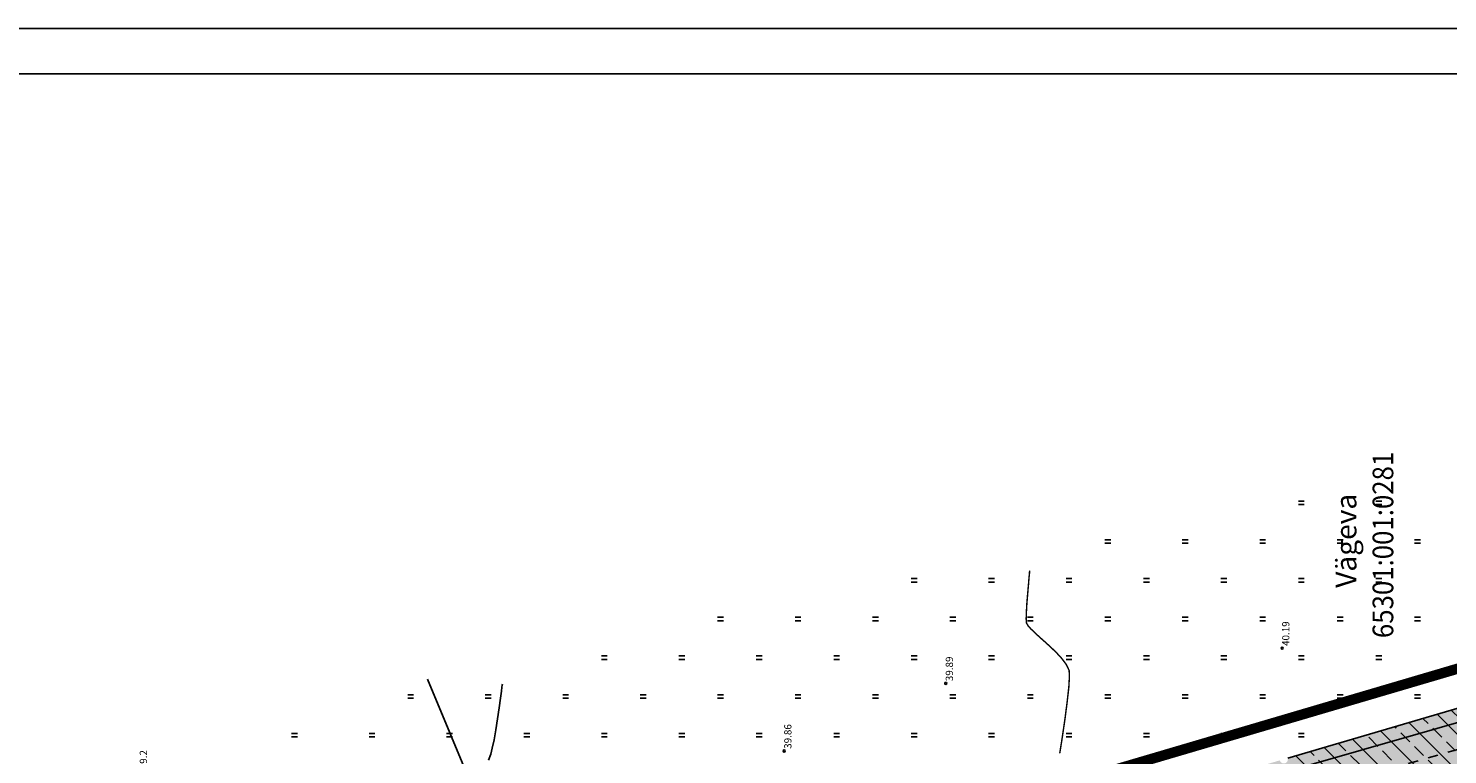
# Model space of a CAD drawing. Extents: x 544707 to 546033, y 6584097 to 6584633.
# Drawn here: x 545244 to 545381, y 6584562 to 6584633 of the extents above; entities that cross this region are included whole.
import ezdxf
from ezdxf.enums import TextEntityAlignment as Align

# ---------------------------------------------------------------- set-up
doc = ezdxf.new("R2010")
doc.units = 0
doc.header["$MEASUREMENT"] = 0
for name, pattern in [('ASFBET', [2, 1, -1]), ('KOLVIK', [0.6, 0.1, -0.5]), ('PIIRID', [7.5, 5, -1, 0.5, -1])]:
    doc.linetypes.add(name, pattern=pattern)
doc.layers.get('0').update_dxf_attribs({"linetype": 'CONTINUOUS'})
for name, color, linetype in [('CONT-MJR', 7, 'CONTINUOUS'), ('CONT-MNR', 7, 'CONTINUOUS'), ('EH-KEELUALA', 6, 'CONTINUOUS'), ('ELAMUMAA', 2, 'CONTINUOUS'), ('ESH', 4, 'CONTINUOUS'), ('HALJASTUS', 3, 'CONTINUOUS'), ('PIIRID', 32, 'CONTINUOUS'), ('PINNAD', 2, 'CONTINUOUS'), ('PLANEERITAVAALA-PIIR', 1, 'PIIRID'), ('POINT_3', 7, 'CONTINUOUS'), ('Z_3', 7, 'CONTINUOUS')]:
    doc.layers.add(name, color=color, linetype=linetype)
doc.styles.add('ROMANC', font='romanc.shx')

# ---------------------------------------------------------------- blocks, each defined once
blk = doc.blocks.new('HEIN')
at = {"linetype": 'CONTINUOUS'}
for p, q in [((-0.23, 0.38), (-0.23, -0.38)), ((0.22, 0.38), (0.22, -0.38))]:
    blk.add_line(p, q, dxfattribs=at)

msp = doc.modelspace()

# ---------------------------------------------------------------- hatches: boundary and pattern name
at = {"layer": 'EH-KEELUALA'}
h = msp.add_hatch(dxfattribs=at)
h.set_pattern_fill('ANSI33', color=256, scale=10, angle=90, style=0)
h.set_pattern_definition([(135, (7129684.5202, 6038946.548), (-1.767766953, -1.767766953), []), (135, (7129684.5202, 6038948.3157), (-1.767766953, -1.767766953), [1.25, -0.625])])
h.paths.add_polyline_path([(545401.65, 6584571.98, -0.092216), (545401.51, 6584571.95, -0.332731), (545401.13, 6584572.24), (545365.7, 6584561.82, -0.390435), (545365.46, 6584561.33), (545374.46, 6584537.96, -0.092216), (545374.61, 6584537.99, -0.310151), (545374.98, 6584537.73), (545379.83, 6584539.6, -0.526542), (545380.2, 6584540.15, -0.310151), (545380.58, 6584539.89), (545409.32, 6584550.97, -0.414214), (545409.55, 6584551.49)])
h.paths.add_polyline_path([(545403.23, 6584553.98), (545394.58, 6584550.65), (545394.58, 6584549.16), (545390.72, 6584549.16), (545377.47, 6584544.05), (545371.93, 6584558.44), (545398.5, 6584566.25)], flags=16)
h.paths.add_polyline_path([(545392.24, 6584558.7), (545399.02, 6584558.7), (545399.02, 6584563.5), (545392.24, 6584563.5)], flags=8)
h.paths.add_polyline_path([(545378.13, 6584550.43), (545380.04, 6584550.43), (545380.04, 6584552.88), (545378.13, 6584552.88)], flags=8)
h.paths.add_polyline_path([(545382.66, 6584550.43), (545387.76, 6584550.43), (545387.76, 6584552.88), (545382.66, 6584552.88)], flags=8)
h.paths.add_polyline_path([(545390.67, 6584550.43), (545392.58, 6584550.43), (545392.58, 6584552.88), (545390.67, 6584552.88)], flags=8)
h.paths.add_polyline_path([(545376.56, 6584554.57), (545386.11, 6584554.57), (545386.11, 6584557.02), (545376.56, 6584557.02)], flags=8)
h.paths.add_polyline_path([(545378.47, 6584558.1), (545385.76, 6584558.1), (545385.76, 6584560.56), (545378.47, 6584560.56)], flags=8)
h.paths.add_polyline_path([(545386.13, 6584560.67), (545387.1, 6584560.67), (545387.1, 6584559.42), (545386.13, 6584559.42)], flags=8)
at = {"layer": 'ELAMUMAA'}
h = msp.add_hatch(dxfattribs=at)
h.set_pattern_fill('DOTS', color=256, scale=10, angle=90, style=0)
h.set_pattern_definition([(90, (7129684.5202, 6038946.548), (-0.625, 0.3125), [0, -0.625])])
h.paths.add_polyline_path([(545368.63, 6584535.29, -0.092216), (545368.61, 6584535.43, -0.83114), (545369.38, 6584535.58), (545374.23, 6584537.45, -0.092216), (545374.21, 6584537.59, -0.310151), (545374.46, 6584537.96), (545365.46, 6584561.33, -0.438399), (545364.93, 6584561.6), (545323.2, 6584549.33, -0.071613), (545323.21, 6584549.21, -0.255057), (545323.03, 6584548.88), (545338.88, 6584524.24, -0.475321), (545339.47, 6584524.05)])
h.paths.add_polyline_path([(545337.57, 6584536.24), (545337.57, 6584541.17), (545337.57, 6584544.72), (545356.22, 6584544.72), (545356.22, 6584536.24)], flags=16)
h.paths.add_polyline_path([(545339.47, 6584524.05, -0.092216), (545339.5, 6584523.91, -0.255057), (545339.32, 6584523.57), (545359.62, 6584492.03, -0.414214), (545360.17, 6584491.91), (545380.36, 6584504.89, -0.143949), (545380.29, 6584505.11, -0.310151), (545380.55, 6584505.48), (545369.15, 6584535.06, -0.414214), (545368.63, 6584535.29)])
h.paths.add_polyline_path([(545368.6, 6584522.28), (545368.6, 6584513.8), (545349.94, 6584513.8), (545349.94, 6584518.73), (545349.94, 6584522.28)], flags=16)
h.paths.add_polyline_path([(545380.58, 6584539.89), (545409.32, 6584550.97, -0.092216), (545409.29, 6584551.11, -0.310151), (545409.55, 6584551.49), (545401.65, 6584571.98, -0.438399), (545401.13, 6584572.24), (545365.7, 6584561.82, -0.071613), (545365.71, 6584561.71, -0.310151), (545365.46, 6584561.33), (545374.46, 6584537.96, -0.414214), (545374.98, 6584537.73), (545379.83, 6584539.6, -0.092216), (545379.8, 6584539.75, -0.83114)])
h.paths.add_polyline_path([(545375.93, 6584549.16), (545375.93, 6584554.08), (545375.93, 6584557.63), (545394.58, 6584557.63), (545394.58, 6584549.16)], flags=16)
h.paths.add_polyline_path([(545380.58, 6584539.89, -0.092216), (545380.6, 6584539.75, -0.310151), (545380.35, 6584539.37), (545390.85, 6584512.12, -0.414214), (545391.37, 6584511.89), (545420.11, 6584522.96, -0.092216), (545420.09, 6584523.11, -0.310151), (545420.34, 6584523.48), (545409.84, 6584550.74, -0.414214), (545409.32, 6584550.97)])
h.paths.add_polyline_path([(545391.79, 6584533.26), (545410.44, 6584533.26), (545410.44, 6584524.78), (545391.79, 6584524.78), (545391.79, 6584529.71)], flags=16)
h.paths.add_polyline_path([(545352.89, 6584548.16), (545359.67, 6584548.16), (545359.67, 6584552.96), (545352.89, 6584552.96)], flags=24)
h.paths.add_polyline_path([(545339.77, 6584537.51), (545341.68, 6584537.51), (545341.68, 6584539.97), (545339.77, 6584539.97)], flags=8)
h.paths.add_polyline_path([(545344.33, 6584537.51), (545349.36, 6584537.51), (545349.36, 6584539.97), (545344.33, 6584539.97)], flags=8)
h.paths.add_polyline_path([(545352.31, 6584537.51), (545354.22, 6584537.51), (545354.22, 6584539.97), (545352.31, 6584539.97)], flags=8)
h.paths.add_polyline_path([(545338.2, 6584541.65), (545347.74, 6584541.65), (545347.74, 6584544.11), (545338.2, 6584544.11)], flags=8)
h.paths.add_polyline_path([(545339.45, 6584545.19), (545348.06, 6584545.19), (545348.06, 6584547.64), (545339.45, 6584547.64)], flags=24)
h.paths.add_polyline_path([(545347.77, 6584547.76), (545348.74, 6584547.76), (545348.74, 6584546.51), (545347.77, 6584546.51)], flags=24)
h.paths.add_polyline_path([(545358.73, 6584506.79), (545365.51, 6584506.79), (545365.51, 6584511.59), (545358.73, 6584511.59)], flags=24)
h.paths.add_polyline_path([(545352.15, 6584515.07), (545354.05, 6584515.07), (545354.05, 6584517.53), (545352.15, 6584517.53)], flags=8)
h.paths.add_polyline_path([(545356.75, 6584515.07), (545361.7, 6584515.07), (545361.7, 6584517.53), (545356.75, 6584517.53)], flags=8)
h.paths.add_polyline_path([(545364.69, 6584515.07), (545366.6, 6584515.07), (545366.6, 6584517.53), (545364.69, 6584517.53)], flags=8)
h.paths.add_polyline_path([(545350.58, 6584519.21), (545360.12, 6584519.21), (545360.12, 6584521.67), (545350.58, 6584521.67)], flags=8)
h.paths.add_polyline_path([(545352.49, 6584522.75), (545359.77, 6584522.75), (545359.77, 6584525.2), (545352.49, 6584525.2)], flags=24)
h.paths.add_polyline_path([(545360.15, 6584525.32), (545361.12, 6584525.32), (545361.12, 6584524.07), (545360.15, 6584524.07)], flags=25)
h.paths.add_polyline_path([(545392.24, 6584558.7), (545399.02, 6584558.7), (545399.02, 6584563.5), (545392.24, 6584563.5)], flags=24)
h.paths.add_polyline_path([(545378.13, 6584550.43), (545380.04, 6584550.43), (545380.04, 6584552.88), (545378.13, 6584552.88)], flags=8)
h.paths.add_polyline_path([(545382.73, 6584550.43), (545387.68, 6584550.43), (545387.68, 6584552.88), (545382.73, 6584552.88)], flags=8)
h.paths.add_polyline_path([(545390.67, 6584550.43), (545392.58, 6584550.43), (545392.58, 6584552.88), (545390.67, 6584552.88)], flags=8)
h.paths.add_polyline_path([(545376.56, 6584554.57), (545386.11, 6584554.57), (545386.11, 6584557.02), (545376.56, 6584557.02)], flags=8)
h.paths.add_polyline_path([(545378.47, 6584558.1), (545385.76, 6584558.1), (545385.76, 6584560.56), (545378.47, 6584560.56)], flags=24)
h.paths.add_polyline_path([(545386.13, 6584560.67), (545387.1, 6584560.67), (545387.1, 6584559.42), (545386.13, 6584559.42)], flags=24)
h.paths.add_polyline_path([(545401.07, 6584536.8), (545407.85, 6584536.8), (545407.85, 6584541.6), (545401.07, 6584541.6)], flags=24)
h.paths.add_polyline_path([(545393.99, 6584526.05), (545395.9, 6584526.05), (545395.9, 6584528.51), (545393.99, 6584528.51)], flags=8)
h.paths.add_polyline_path([(545398.55, 6584526.05), (545403.58, 6584526.05), (545403.58, 6584528.51), (545398.55, 6584528.51)], flags=8)
h.paths.add_polyline_path([(545406.53, 6584526.05), (545408.44, 6584526.05), (545408.44, 6584528.51), (545406.53, 6584528.51)], flags=8)
h.paths.add_polyline_path([(545392.42, 6584530.19), (545401.96, 6584530.19), (545401.96, 6584532.65), (545392.42, 6584532.65)], flags=8)
h.paths.add_polyline_path([(545394.33, 6584533.73), (545401.61, 6584533.73), (545401.61, 6584536.18), (545394.33, 6584536.18)], flags=24)
h.paths.add_polyline_path([(545401.99, 6584536.3), (545402.96, 6584536.3), (545402.96, 6584535.05), (545401.99, 6584535.05)], flags=24)

# ---------------------------------------------------------------- linework, layer by layer
at = {"layer": 'CONT-MJR', "const_width": 0.14, "elevation": 40, "flags": 128}
msp.add_lwpolyline([(545340.71, 6584579.99), (545340.7, 6584579.92), (545340.69, 6584579.73), (545340.65, 6584579.35), (545340.6, 6584578.71), (545340.52, 6584577.79), (545340.44, 6584576.84), (545340.39, 6584575.96), (545340.37, 6584575.28), (545340.4, 6584574.91), (545340.58, 6584574.6), (545340.85, 6584574.31), (545341.16, 6584574.03), (545341.43, 6584573.76), (545341.69, 6584573.52), (545342.12, 6584573.14), (545342.67, 6584572.64), (545343.26, 6584572.08), (545343.81, 6584571.48), (545344.26, 6584570.88), (545344.53, 6584570.31), (545344.56, 6584569.74), (545344.5, 6584568.69), (545344.34, 6584567.27), (545344.12, 6584565.56), (545343.84, 6584563.66), (545343.62, 6584562.28)], dxfattribs=at)
at = {"layer": 'CONT-MNR', "linetype": 'CONTINUOUS', "elevation": 39.5, "flags": 128}
msp.add_lwpolyline([(545289.65, 6584568.99), (545289.64, 6584568.9), (545289.61, 6584568.69), (545289.55, 6584568.3), (545289.46, 6584567.64), (545289.32, 6584566.68), (545289.17, 6584565.62), (545289, 6584564.57), (545288.84, 6584563.59), (545288.67, 6584562.78), (545288.53, 6584562.2), (545288.3, 6584561.63)], dxfattribs=at)
at = {"layer": 'ESH', "color": 7}
msp.add_line((546033.15, 6584632.5), (544706.92, 6584632.5), dxfattribs=at)
at = {"layer": 'ESH', "color": 0}
msp.add_line((546028.95, 6584628.11), (544720.91, 6584628.11), dxfattribs=at)
at = {"layer": 'PIIRID'}
for p, q in [((545365.7, 6584561.82), (545401.13, 6584572.24)), ((545282.39, 6584569.48), (545294.21, 6584541.22))]:
    msp.add_line(p, q, dxfattribs=at)
at = {"layer": 'PINNAD', "flags": 128}
msp.add_lwpolyline([(545176.35, 6584513.31), (545176.35, 6584513.31), (545180.7, 6584515.56), (545188.27, 6584518.81), (545211.27, 6584525.59, -0.070317), (545243.1, 6584524, 0.140107), (545256.05, 6584526.89), (545281.41, 6584536.01), (545319.91, 6584547.37), (545341.38, 6584553.8), (545365.71, 6584560.55), (545387.23, 6584566.72), (545408.3, 6584573.56), (545437.52, 6584584.04), (545463.47, 6584591.38), (545483.84, 6584596.61)], format="xyb", dxfattribs=at)
at = {"layer": 'PINNAD', "linetype": 'ASFBET', "flags": 128}
msp.add_lwpolyline([(545155.38, 6584470.13, -0.195296), (545164.3, 6584494.78), (545177.96, 6584511.32), (545181.77, 6584513.3), (545189.12, 6584516.45), (545211.74, 6584523.12, -0.070124), (545242.78, 6584521.51, 0.139853), (545257.07, 6584524.6), (545282.19, 6584533.63), (545320.62, 6584544.97), (545342.07, 6584551.4), (545366.39, 6584558.14), (545387.96, 6584564.33), (545409.11, 6584571.19), (545438.29, 6584581.66), (545464.12, 6584588.97), (545484.46, 6584594.19)], format="xyb", dxfattribs=at)
at = {"layer": 'PLANEERITAVAALA-PIIR', "ltscale": 2, "const_width": 1}
msp.add_lwpolyline([(544760.97, 6584347.67), (544821.13, 6584465.51), (545053, 6584492.12), (545160.08, 6584504.85), (545293.61, 6584544.38), (545476.57, 6584598.32), (545517.41, 6584491.85), (545517.05, 6584466.12), (545265.9, 6584304.76), (545233.14, 6584273.18), (544760.97, 6584347.67)], dxfattribs=at)
at = {"layer": 'POINT_3'}
for centre in [(545365.16, 6584572.47), (545332.58, 6584569.06), (545316.94, 6584562.51)]:
    msp.add_circle(centre, 0.1, dxfattribs=at)

# ---------------------------------------------------------------- block references
at = {"layer": 'HALJASTUS', "linetype": 'KOLVIK', "xscale": 0.75, "yscale": 0.75, "zscale": 0.75, "rotation": 90}
for p in [(545367.02, 6584586.55), (545374.52, 6584586.55), (545348.27, 6584582.8), (545355.77, 6584582.8), (545363.27, 6584582.8), (545370.77, 6584582.8), (545378.27, 6584582.8), (545329.52, 6584579.05), (545337.02, 6584579.05), (545344.52, 6584579.05), (545352.02, 6584579.05), (545359.52, 6584579.05), (545367.02, 6584579.05), (545374.52, 6584579.05), (545310.77, 6584575.3), (545318.27, 6584575.3), (545325.77, 6584575.3), (545333.27, 6584575.3), (545340.77, 6584575.3), (545348.27, 6584575.3), (545355.77, 6584575.3), (545363.27, 6584575.3), (545370.77, 6584575.3), (545378.27, 6584575.3), (545299.52, 6584571.55), (545307.02, 6584571.55), (545314.52, 6584571.55), (545322.02, 6584571.55), (545329.52, 6584571.55), (545337.02, 6584571.55), (545344.52, 6584571.55), (545352.02, 6584571.55), (545359.52, 6584571.55), (545367.02, 6584571.55), (545374.52, 6584571.55), (545280.77, 6584567.8), (545288.27, 6584567.8), (545295.77, 6584567.8), (545303.27, 6584567.8), (545310.77, 6584567.8), (545318.27, 6584567.8), (545325.77, 6584567.8), (545333.27, 6584567.8), (545340.77, 6584567.8), (545348.27, 6584567.8), (545355.77, 6584567.8), (545363.27, 6584567.8), (545370.77, 6584567.8), (545378.27, 6584567.8), (545269.52, 6584564.05), (545277.02, 6584564.05), (545284.52, 6584564.05), (545292.02, 6584564.05), (545299.52, 6584564.05), (545307.02, 6584564.05), (545314.52, 6584564.05), (545322.02, 6584564.05), (545329.52, 6584564.05), (545337.02, 6584564.05), (545344.52, 6584564.05), (545352.02, 6584564.05), (545359.52, 6584564.05), (545367.02, 6584564.05)]:
    msp.add_blockref('HEIN', p, dxfattribs=at)

# ---------------------------------------------------------------- texts
at = {"layer": 'PIIRID', "linetype": 'CONTINUOUS', "width": 0.916667}
msp.add_text('65301:001:0281', height=2, rotation=90, dxfattribs=at).set_placement((545375.18, 6584582.47), align=Align.MIDDLE)
at = {"layer": 'PIIRID', "linetype": 'CONTINUOUS'}
msp.add_text('Vägeva', height=2, rotation=90, dxfattribs=at).set_placement((545371.61, 6584582.87), align=Align.MIDDLE)
at = {"layer": 'Z_3', "style": 'ROMANC'}
for s, p in [(' 40.19', (545365.86, 6584572.47)), (' 39.89', (545333.28, 6584569.06)), (' 39.86', (545317.64, 6584562.51)), (' 39.2', (545255.23, 6584560.53))]:
    msp.add_text(s, height=0.7, rotation=90, dxfattribs=at).set_placement(p)

doc.saveas('drawing.dxf')
